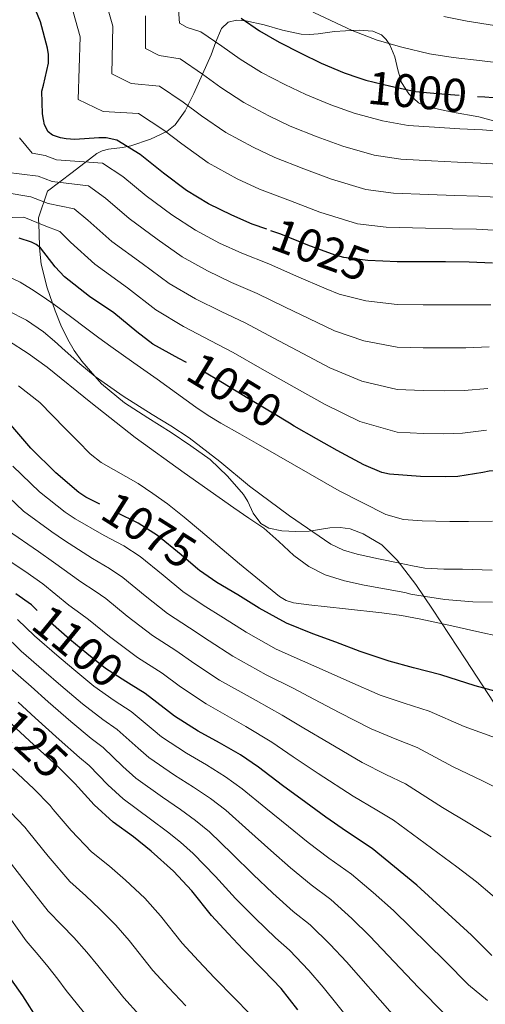
# Model space of a CAD drawing. Units: metres. Extents: x 576361 to 579809, y 4761246 to 4765911.
# Drawn here: x 579311 to 579418, y 4761805 to 4762030 of the extents above; entities that cross this region are included whole.
import ezdxf
from ezdxf.enums import TextEntityAlignment as Align

# ---------------------------------------------------------------- set-up
doc = ezdxf.new("R2010")
doc.units = ezdxf.units.M
doc.header["$MEASUREMENT"] = 0
doc.linetypes.add('DGN Style 3', pattern=[108.77482, 77.6963, -31.07852])
doc.linetypes.add('DGN Style 5', pattern=[54.38741, 23.30889, -31.07852])
for name, color, linetype, lineweight in [('Nivel 22', 7, 'Continuous', 0), ('Nivel 35', 7, 'Continuous', 0), ('Nivel 4', 7, 'Continuous', 0), ('Nivel 41', 7, 'Continuous', 0), ('Nivel 5', 7, 'Continuous', 0), ('Nivel 57', 7, 'Continuous', 0)]:
    doc.layers.add(name, color=color, linetype=linetype, lineweight=lineweight)
doc.styles.add('Style-Helvetica-Narrow-Oblique', font='txt')

msp = doc.modelspace()

# ---------------------------------------------------------------- linework, layer by layer
at = {"layer": 'Nivel 22', "color": 30, "linetype": 'DGN Style 5', "lineweight": 30, "flags": 128}
for points, elevation in [([(579388.91, 4762016.65), (579390.45, 4762016.12), (579396.23, 4762014.71), (579401.8, 4762013.51), (579406.88, 4762013.04), (579412.52, 4762012.63), (579416, 4762012.41)], 1000), ([(579390.96, 4761974.88), (579385.47, 4761975.58), (579383.47, 4761976.11), (579377.26, 4761978.4), (579371.04, 4761980.89), (579367.85, 4761982.02)], 1025), ([(579394.34, 4761974.71), (579390.96, 4761974.88)], 1025), ([(579373.04, 4761937.63), (579369.36, 4761939.86), (579363.58, 4761943.33), (579357.74, 4761946.9), (579352.78, 4761949.79), (579349.47, 4761951.53)], 1050), ([(579352.48, 4761903.96), (579352.06, 4761904.24), (579348.25, 4761907.57), (579342.88, 4761911.98), (579338.48, 4761914.77), (579333.34, 4761917.34), (579329.68, 4761919.16)], 1075), ([(579336.83, 4761877.83), (579335.63, 4761878.56), (579331, 4761881.58), (579326.7, 4761885.02), (579322.81, 4761888.21), (579317.84, 4761892.54), (579315.4, 4761894.85)], 1100), ([(579323.3, 4761855.94), (579319.95, 4761859.31), (579314.62, 4761864.08), (579310.51, 4761867.94), (579306.24, 4761871.97), (579303.21, 4761874.55)], 1125)]:
    msp.add_lwpolyline(points, dxfattribs=dict(at, elevation=elevation))
at = {"layer": 'Nivel 35', "color": 92, "linetype": 'DGN Style 3', "lineweight": 0}
for points in [[(579423.86, 4762005.71, 1008.58), (579416.31, 4762007.72, 1007.91), (579410.3, 4762008.8, 1007.47), (579404.28, 4762010.09, 1006.95), (579402.5, 4762010.96, 1006.74), (579400.32, 4762013.01, 1006.4), (579398.65, 4762015.59, 1006.06), (579397.81, 4762018.49, 1005.7), (579397.11, 4762021.42, 1005.35), (579395.95, 4762024.2, 1005.14), (579395.15, 4762025.45, 1005.08), (579394.04, 4762026.47, 1005.03), (579392.09, 4762027.31, 1004.99), (579388.92, 4762027.57, 1005.09), (579385.85, 4762027.43, 1005.35), (579383.31, 4762027.23, 1006.18), (579379.55, 4762026.7, 1008.39), (579377.63, 4762026.54, 1009.32), (579375.67, 4762026.6, 1009.77), (579371.47, 4762027.57, 1009.89), (579367.23, 4762028.78, 1009.9), (579363.02, 4762029.69, 1009.77), (579360.93, 4762029.82, 1009.7), (579359.03, 4762029.35, 1009.7), (579357.49, 4762027.97, 1010), (579356.18, 4762024.89, 1011.2), (579355.13, 4762021.93, 1013.1), (579351.14, 4762013.09, 1020.87), (579349.18, 4762009.08, 1024.87), (579346.94, 4762005.93, 1028.9), (579345.03, 4762004.41, 1031.66), (579341.26, 4762002.64, 1035.94), (579336.76, 4762001.13, 1040.04), (579334.89, 4762000.74, 1040.82), (579331.67, 4762000.31, 1040.95), (579330.2, 4761999.94, 1041.12), (579329.02, 4761999.34, 1041.7), (579323.39, 4761995.02, 1046.79), (579317.75, 4761990.7, 1051.88), (579315.71, 4761984.62, 1054.82), (579315.8, 4761981.19, 1055.37), (579315.9, 4761977.77, 1055.91), (579316.29, 4761974.01, 1056.74), (579317.66, 4761968.6, 1058.56), (579319.48, 4761963.37, 1060.52), (579320.8, 4761960.07, 1061.78), (579322.36, 4761956.84, 1063.02), (579323.83, 4761954.3, 1063.82), (579325.56, 4761951.85, 1064.42), (579330.1, 4761946.7, 1065.52), (579335.35, 4761942.31, 1066.34), (579340.66, 4761938.9, 1066.89), (579345.98, 4761935.53, 1067.37), (579350.46, 4761932.5, 1067.71), (579354.87, 4761929.32, 1068.01), (579358.9, 4761925.54, 1067.95), (579362.49, 4761921.38, 1068.01)], [(579362.49, 4761921.38, 1068.01), (579363.54, 4761919.75, 1068.32), (579364.73, 4761917.07, 1069.13), (579366.46, 4761914.73, 1070.06), (579368.28, 4761913.67, 1070.88), (579371.28, 4761913.06, 1072.33), (579374.46, 4761912.87, 1073.13), (579377.54, 4761912.99, 1073.24), (579382.27, 4761913.71, 1073.38), (579384.6, 4761913.84, 1073.44), (579386.87, 4761913.51, 1073.51), (579389.9, 4761912.39, 1073.62), (579394.1, 4761909.81, 1073.78), (579397.62, 4761906.34, 1073.96), (579401.88, 4761900.77, 1074.93), (579405.75, 4761895.14, 1076.71), (579413.33, 4761883.53, 1080.71), (579420.92, 4761871.91, 1084.84)]]:
    msp.add_polyline3d(points, dxfattribs=at)
at = {"layer": 'Nivel 4', "color": 30, "linetype": 'Continuous', "lineweight": 30, "flags": 128}
for points, elevation in [([(579367.85, 4761982.02), (579364.52, 4761983.2), (579359.82, 4761985.23), (579354.52, 4761987.86), (579349.49, 4761990.9), (579344.22, 4761994.86), (579338.91, 4761999.09), (579333.58, 4762002.4), (579331.17, 4762002.91), (579329.47, 4762002.94), (579324.01, 4762002.56), (579321.98, 4762002.69), (579320.7, 4762002.93), (579318.86, 4762003.57), (579317.89, 4762004.3), (579317.07, 4762005.89), (579316.83, 4762007.14), (579316.61, 4762008.43), (579316.46, 4762013.58), (579316.81, 4762015.01), (579317.95, 4762020.03), (579317.95, 4762021.98), (579317.76, 4762023.44), (579316.13, 4762029.44), (579314.02, 4762034.7)], 1025), ([(579361.99, 4762030.33), (579366.21, 4762027.43), (579370.71, 4762024.77), (579375.59, 4762022.31), (579380.26, 4762020.02), (579385.51, 4762017.83), (579388.91, 4762016.65)], 1000), ([(579416, 4762012.41), (579417.64, 4762012.31), (579423.36, 4762011.84)], 1000), ([(579349.47, 4761951.53), (579347.71, 4761952.45), (579341.82, 4761955.71), (579338.12, 4761958.54), (579332.86, 4761962.88), (579327.31, 4761966.66), (579321.65, 4761971.1), (579319.52, 4761973.46), (579316.14, 4761977.79), (579315.17, 4761978.53), (579314.08, 4761979.06), (579311.23, 4761979.98)], 1050), ([(579419.39, 4761974.28), (579414.08, 4761974.49), (579408.65, 4761974.54), (579403.61, 4761974.54), (579397.61, 4761974.54), (579394.34, 4761974.71)], 1025), ([(579329.68, 4761919.16), (579326.49, 4761920.74), (579324.88, 4761921.84), (579319.61, 4761926.29), (579313.96, 4761931.98), (579309.36, 4761937.3)], 1075), ([(579457.18, 4761919.69), (579451.72, 4761921.9), (579445.66, 4761924.14), (579440.09, 4761925.84), (579437.37, 4761926.24), (579430.48, 4761926.73), (579424.8, 4761927.02), (579418.67, 4761926.67), (579417.2, 4761926.38), (579411.47, 4761925.45), (579408.65, 4761925.39), (579402.97, 4761925.5), (579395.85, 4761926), (579394.14, 4761926.42), (579390.01, 4761928.1), (579383.95, 4761931.38), (579379.18, 4761934.05), (579374.09, 4761936.99), (579373.04, 4761937.63)], 1050), ([(579423.07, 4761875.52), (579415.45, 4761877.57), (579407.64, 4761880.11), (579401.36, 4761881.73), (579395.82, 4761883.2), (579389.2, 4761885.47), (579383.6, 4761887.55), (579378.4, 4761889.52), (579372.32, 4761891.9), (579366.12, 4761895.33), (579361.24, 4761898.37), (579356.43, 4761901.26), (579352.48, 4761903.96)], 1075), ([(579315.4, 4761894.85), (579314.08, 4761896.11), (579310.51, 4761898.66)], 1100), ([(579419.24, 4761815.92), (579414.64, 4761820.58), (579402.12, 4761832.03), (579397.04, 4761836.22), (579391.96, 4761840.35), (579386.03, 4761844.29), (579381.31, 4761847.57), (579376.8, 4761850.88), (579371.42, 4761854.83), (579365.98, 4761858.96), (579361.82, 4761861.81), (579357.07, 4761864.59), (579352.2, 4761867.23), (579346.73, 4761870.62), (579345.37, 4761871.74), (579340.04, 4761875.87), (579336.83, 4761877.83)], 1100), ([(579374.92, 4761803.49), (579371.15, 4761808.4), (579367.1, 4761812.54), (579362.44, 4761817.28), (579359.04, 4761820.98), (579355.23, 4761825.04), (579350.72, 4761830.72), (579346.54, 4761835.18), (579341.44, 4761839.76), (579337.36, 4761843.06), (579332.73, 4761846.43), (579328.36, 4761850.34), (579324.75, 4761854.38), (579324.09, 4761855.15), (579323.3, 4761855.94)], 1125), ([(579301.79, 4761821.6), (579304.06, 4761818.19), (579308.35, 4761811.84), (579312.01, 4761806.69), (579315.63, 4761801.03)], 1150)]:
    msp.add_lwpolyline(points, dxfattribs=dict(at, elevation=elevation))
at = {"layer": 'Nivel 5', "color": 30, "linetype": 'Continuous', "lineweight": 0, "flags": 128}
for points, elevation in [([(579330.8, 4762115.61), (579333.58, 4762107.42), (579336.9, 4762099.19), (579338.25, 4762095.41), (579339.78, 4762089.67), (579340.77, 4762086.08), (579342.42, 4762081.46), (579346.28, 4762073.37), (579350.28, 4762066.68), (579352.97, 4762061.76), (579357.71, 4762053.48), (579360.56, 4762045.12), (579365.33, 4762039.83), (579371.38, 4762035.66), (579378.75, 4762031.51), (579387.32, 4762027.5), (579393.08, 4762025.3), (579398.7, 4762023.69), (579405.03, 4762022.12), (579410.43, 4762021.32), (579417.03, 4762020.57), (579422.16, 4762019.91)], 995), ([(579330.58, 4762035.73), (579332.64, 4762028.43), (579332.46, 4762017.55), (579336.84, 4762015.35), (579343.29, 4762014.72), (579348.76, 4762011.09), (579352.89, 4762007.99), (579358.51, 4762004.12), (579364.71, 4762000.76), (579369.68, 4761998.42)], 1015), ([(579347.56, 4762033.29), (579347.86, 4762029.18), (579349.63, 4762028.14), (579352.75, 4762027.19), (579357.58, 4762023.92), (579361.77, 4762020.95), (579366.64, 4762017.89), (579371.96, 4762015.13), (579376.74, 4762012.82), (579382.45, 4762010.5), (579387.84, 4762008.56), (579394.31, 4762006.85), (579400.13, 4762005.76), (579406.18, 4762005.34), (579411.95, 4762005.01), (579417.16, 4762004.74)], 1005), ([(579323.59, 4762031.71), (579325.18, 4762026), (579324.76, 4762011.73), (579330.44, 4762008.96), (579338.56, 4762008.48), (579344.35, 4762004.68), (579348.45, 4762001.52), (579354.44, 4761997.24), (579361.08, 4761993.58), (579366.16, 4761991.22), (579373.26, 4761988.52), (579379.99, 4761985.91), (579388.57, 4761983.29), (579395.12, 4761982.5), (579404.08, 4761982.24), (579410.27, 4761982.15), (579415.74, 4761982.02), (579420.93, 4761981.77)], 1020), ([(579340.1, 4762030.86), (579340.16, 4762023.36), (579343.23, 4762021.74)], 1010), ([(579408.33, 4762030.71), (579413.66, 4762029.61), (579419.85, 4762028.62)], 990), ([(579343.23, 4762021.74), (579348.02, 4762020.96), (579353.17, 4762017.5), (579357.33, 4762014.47), (579362.58, 4762011.01), (579368.34, 4762007.95), (579373.21, 4762005.62), (579379.39, 4762003.17), (579385.22, 4762001.01), (579392.4, 4761999), (579398.46, 4761998.01), (579405.48, 4761997.64), (579411.39, 4761997.39), (579416.69, 4761997.16), (579422.15, 4761996.81)], 1010), ([(579417.16, 4762004.74), (579422.76, 4762004.33)], 1005), ([(579419.05, 4761964.72), (579413.69, 4761964.71), (579408.57, 4761964.71), (579403.61, 4761964.73), (579397.61, 4761964.81), (579390.49, 4761965.67), (579384.39, 4761967.17), (579381.43, 4761968.38), (579374.65, 4761971.31), (579368.32, 4761974.13), (579362.16, 4761976.52), (579357.07, 4761978.86), (579351.52, 4761981.78), (579346.12, 4761985.32), (579340.29, 4761989.65), (579334.93, 4761994.09), (579330.33, 4761997.17), (579319.76, 4761997.92), (579317.23, 4761998.86), (579314.19, 4761999.4), (579311.36, 4762002.95)], 1030), ([(579369.68, 4761998.42), (579376.33, 4761995.84), (579382.61, 4761993.46), (579390.48, 4761991.14), (579396.78, 4761990.26), (579404.78, 4761989.94), (579410.83, 4761989.77), (579416.22, 4761989.59), (579421.54, 4761989.29)], 1015), ([(579418.7, 4761955.16), (579413.31, 4761954.92), (579408.48, 4761954.88), (579403.61, 4761954.92), (579397.61, 4761955.08), (579390.03, 4761956.46), (579383.31, 4761958.77), (579379.39, 4761960.66), (579372.04, 4761964.22), (579365.61, 4761967.36), (579359.8, 4761969.85), (579354.32, 4761972.48), (579348.51, 4761975.71), (579342.76, 4761979.74), (579336.36, 4761984.44), (579330.96, 4761989.09), (579327.08, 4761991.94), (579318.82, 4761992.91), (579315.59, 4761994.16), (579308.16, 4761995.04)], 1035), ([(579418.36, 4761945.6), (579412.93, 4761945.14), (579408.39, 4761945.06), (579403.61, 4761945.11), (579397.61, 4761945.34), (579389.56, 4761947.26), (579382.23, 4761950.36), (579377.35, 4761952.94), (579369.42, 4761957.13), (579362.89, 4761960.59), (579357.44, 4761963.18), (579351.56, 4761966.11), (579345.5, 4761969.64), (579339.39, 4761974.16), (579332.44, 4761979.23), (579326.98, 4761984.08), (579323.83, 4761986.72), (579317.89, 4761987.91), (579313.96, 4761989.46), (579302.6, 4761991.33)], 1040), ([(579418.02, 4761936.04), (579412.54, 4761935.35), (579408.3, 4761935.23), (579403.61, 4761935.3), (579397.61, 4761935.61), (579389.1, 4761938.05), (579381.16, 4761941.95), (579375.31, 4761945.21), (579366.81, 4761950.04), (579360.18, 4761953.82), (579355.08, 4761956.5), (579348.81, 4761959.74), (579342.49, 4761963.57), (579336.03, 4761968.59), (579328.51, 4761974.01), (579323, 4761979.08), (579320.58, 4761981.49), (579316.95, 4761982.9), (579312.32, 4761984.76), (579299.31, 4761984.43)], 1045), ([(579419.44, 4761915.22), (579413.95, 4761915.17), (579411.8, 4761915.16), (579409.64, 4761915.17), (579406.49, 4761915.22), (579403.34, 4761915.33), (579399.12, 4761915.63), (579395.05, 4761916.77), (579384.42, 4761922.21), (579374.16, 4761928.05), (579370.07, 4761930.4), (579365.98, 4761932.75), (579361.67, 4761935.2), (579357.36, 4761937.66), (579354.47, 4761939.44), (579351.66, 4761941.34), (579347.22, 4761944.53), (579342.78, 4761947.71), (579337.48, 4761951.43), (579332.19, 4761955.18), (579329.46, 4761957.22), (579326.75, 4761959.28), (579323.01, 4761962.05), (579319.26, 4761964.8), (579316.71, 4761966.59), (579314.11, 4761968.32), (579311.5, 4761969.89), (579308.72, 4761971.23)], 1055), ([(579388.48, 4761907.68), (579385.37, 4761908.59), (579382.46, 4761910.03), (579373, 4761916.44), (579363.93, 4761923.28), (579357.08, 4761928.91), (579350.08, 4761934.34), (579345.89, 4761937.02), (579341.68, 4761939.65), (579335.04, 4761943.86), (579328.6, 4761948.37), (579325.15, 4761951.25), (579321.77, 4761954.22), (579319.32, 4761956.4), (579316.84, 4761958.58), (579312.97, 4761961.23), (579308.73, 4761963.36)], 1060), ([(579381.16, 4761902.99), (579377.42, 4761904.91), (579374.01, 4761907.42), (579370.62, 4761910.59), (579367.15, 4761913.63), (579363.72, 4761915.95), (579360.28, 4761918.27), (579348.97, 4761926.28), (579337.74, 4761934.4), (579327.66, 4761942.38), (579317.64, 4761950.46), (579313.32, 4761953.59), (579308.83, 4761956.51)], 1065), ([(579361.63, 4761905.49), (579352.7, 4761913.06), (579348.94, 4761916.13), (579345.15, 4761919.18), (579341.84, 4761921.6), (579338.44, 4761923.89), (579332.78, 4761927.04), (579329.98, 4761928.66), (579327.48, 4761930.66), (579324.64, 4761933.53), (579321.8, 4761936.42), (579318.89, 4761939.4), (579315.96, 4761942.37), (579311.13, 4761946.24)], 1070), ([(579315.93, 4761921.93), (579309.81, 4761927.87)], 1080), ([(579318.72, 4761912.82), (579312.24, 4761917.57), (579305.66, 4761923.75)], 1085), ([(579420.12, 4761865.69), (579412.96, 4761868.3), (579404.94, 4761871.81), (579399.26, 4761873.59), (579393.77, 4761875.48), (579386.8, 4761878.49), (579381.16, 4761881), (579376.04, 4761883.31), (579370, 4761886.01), (579363.1, 4761889.86), (579357.97, 4761893.12), (579353.3, 4761896.07), (579348.63, 4761899.2), (579344.16, 4761902.88), (579338.93, 4761907.18), (579335.2, 4761909.58), (579330.67, 4761912.01), (579324.04, 4761915.78), (579321.8, 4761917.33), (579315.93, 4761921.93)], 1080), ([(579319.13, 4761905.88), (579315.64, 4761908.32), (579308.56, 4761913.21)], 1090), ([(579422.39, 4761853.26), (579417.17, 4761855.86), (579410.47, 4761859.03), (579402.23, 4761863.51), (579397.17, 4761865.46), (579391.72, 4761867.76), (579384.41, 4761871.51), (579378.73, 4761874.46), (579373.69, 4761877.1), (579367.69, 4761880.11), (579360.07, 4761884.39), (579354.7, 4761887.87), (579350.18, 4761890.87), (579345.19, 4761894.16), (579340.07, 4761898.2), (579334.98, 4761902.37), (579331.92, 4761904.4), (579327.99, 4761906.68), (579321.59, 4761910.83), (579318.72, 4761912.82)], 1085), ([(579322.64, 4761896.02), (579316.68, 4761900.92), (579312.56, 4761903.81), (579304.88, 4761908.85)], 1095), ([(579419.35, 4761904.08), (579412.6, 4761904.29), (579408.28, 4761904.28), (579403.96, 4761904.48), (579401.11, 4761905), (579398.28, 4761905.62), (579393.38, 4761906.63), (579388.48, 4761907.68)], 1060), ([(579419.1, 4761843.02), (579414.22, 4761846.02), (579407.98, 4761849.77), (579399.53, 4761855.2), (579395.08, 4761857.32), (579389.66, 4761860.05), (579382.01, 4761864.53), (579376.3, 4761867.91), (579371.34, 4761870.88), (579365.38, 4761874.22), (579357.05, 4761878.92), (579351.43, 4761882.62), (579347.05, 4761885.68), (579341.76, 4761889.12), (579335.97, 4761893.52), (579331.03, 4761897.56), (579328.64, 4761899.22), (579325.32, 4761901.35), (579319.13, 4761905.88)], 1090), ([(579421.39, 4761888.78), (579415.88, 4761890.03), (579409.47, 4761891.46), (579403.04, 4761892.85), (579398.6, 4761893.64), (579394.14, 4761894.29), (579385.82, 4761895.22), (579377.48, 4761896.08), (579373.95, 4761896.61), (579372.27, 4761897.13), (579370.75, 4761898), (579361.63, 4761905.49)], 1070), ([(579419.41, 4761896.76), (579414.96, 4761896.83), (579408.54, 4761897.36), (579402.17, 4761898.29), (579400.77, 4761898.59), (579399.37, 4761898.9), (579394.74, 4761899.76), (579390.09, 4761900.62), (579385.59, 4761901.62), (579381.16, 4761902.99)], 1065), ([(579422.92, 4761826.68), (579415.8, 4761832.77), (579411.27, 4761836.19), (579405.48, 4761840.5), (579396.82, 4761846.9), (579392.99, 4761849.19), (579387.61, 4761852.33), (579379.62, 4761857.55), (579373.87, 4761861.37), (579368.99, 4761864.67), (579363.07, 4761868.32), (579354.02, 4761873.45), (579348.16, 4761877.37), (579343.93, 4761880.48), (579338.33, 4761884.08), (579331.88, 4761888.84), (579327.08, 4761892.75), (579325.36, 4761894.03), (579322.64, 4761896.02)], 1095), ([(579314.79, 4761889.05), (579310.9, 4761892.76)], 1105), ([(579338.44, 4761863.33), (579333.64, 4761867.61), (579330.34, 4761869.87), (579325.7, 4761873.47), (579320.8, 4761877.65), (579316.92, 4761881.02), (579311.74, 4761885.55), (579307.72, 4761889.42)], 1110), ([(579418.25, 4761805.61), (579413.93, 4761809.17), (579408.58, 4761814.58), (579396.77, 4761826.19), (579392.14, 4761830.29), (579387.23, 4761834.54), (579381.99, 4761838.2), (579377.28, 4761841.78), (579372.77, 4761845.4), (579367.59, 4761849.62), (579362.25, 4761854.04), (579358.4, 4761856.81), (579354.08, 4761859.5), (579349.47, 4761862.2), (579343.8, 4761865.9), (579341.91, 4761867.54), (579336.84, 4761871.74), (579332.98, 4761874.22), (579328.35, 4761877.53), (579323.75, 4761881.34), (579319.87, 4761884.61), (579314.79, 4761889.05)], 1105), ([(579344.02, 4761852.15), (579337.95, 4761856.45), (579334.97, 4761859.12), (579330.44, 4761863.48), (579327.7, 4761865.53), (579323.04, 4761869.41), (579317.85, 4761873.96), (579313.98, 4761877.42), (579308.7, 4761882.06)], 1115), ([(579345.13, 4761844.22), (579341.29, 4761847.12), (579335.02, 4761851.73), (579331.51, 4761854.91), (579327.24, 4761859.34), (579325.05, 4761861.19), (579320.39, 4761865.35), (579314.91, 4761870.27), (579311.03, 4761873.82)], 1120), ([(579423.47, 4761791.14), (579415.58, 4761796.23), (579413.2, 4761798.51), (579408.61, 4761802.42), (579402.52, 4761808.59), (579391.42, 4761820.34), (579387.25, 4761824.35), (579382.5, 4761828.73), (579377.95, 4761832.11), (579373.26, 4761835.99), (579368.75, 4761839.92), (579363.76, 4761844.41), (579358.51, 4761849.12), (579354.98, 4761851.81), (579351.1, 4761854.4), (579346.74, 4761857.17), (579340.88, 4761861.18), (579338.44, 4761863.33)], 1110), ([(579309.73, 4761858.62), (579314.62, 4761854.01), (579318.31, 4761850.21), (579319.06, 4761849.3), (579323.13, 4761844.48), (579327.77, 4761839.64), (579331.91, 4761836.32), (579335.53, 4761833.18), (579339.94, 4761829.01), (579343.54, 4761825.02), (579348.53, 4761818.77), (579352.26, 4761814.73), (579355.88, 4761810.82), (579360.52, 4761806.11), (579363.8, 4761802.75)], 1130), ([(579420.29, 4761782.15), (579411.35, 4761788.25), (579408.14, 4761791.4), (579403.3, 4761795.67), (579396.47, 4761802.6), (579386.06, 4761814.49), (579382.36, 4761818.41), (579377.78, 4761822.92), (579373.91, 4761826.01), (579369.24, 4761830.2), (579364.73, 4761834.44), (579359.92, 4761839.2), (579354.78, 4761844.2), (579351.56, 4761846.82), (579348.12, 4761849.31), (579344.02, 4761852.15)], 1115), ([(579309.3, 4761848.7), (579312.52, 4761845.27), (579313.38, 4761844.23), (579317.89, 4761838.62), (579322.81, 4761832.84), (579326.46, 4761829.57), (579329.63, 4761826.59), (579333.34, 4761822.83), (579336.37, 4761819.33), (579341.83, 4761812.49), (579345.49, 4761808.49), (579349.31, 4761804.37)], 1135), ([(579421.1, 4761770.75), (579417.11, 4761773.15), (579407.13, 4761780.26), (579403.09, 4761784.29), (579397.99, 4761788.93), (579390.42, 4761796.61), (579380.71, 4761808.65), (579377.47, 4761812.48), (579373.04, 4761817.11), (579369.87, 4761819.92), (579365.22, 4761824.42), (579360.71, 4761828.96), (579356.09, 4761833.98), (579351.04, 4761839.28), (579348.14, 4761841.82), (579345.13, 4761844.22)], 1120), ([(579307.69, 4761839.15), (579312.65, 4761832.76), (579317.85, 4761826.05), (579321.02, 4761822.83), (579323.72, 4761820), (579326.74, 4761816.66), (579329.2, 4761813.63), (579335.14, 4761806.22), (579338.72, 4761802.24)], 1140), ([(579307.41, 4761826.9), (579312.89, 4761819.26), (579315.57, 4761816.09), (579317.82, 4761813.42), (579320.13, 4761810.48), (579322.03, 4761807.93), (579328.44, 4761799.94)], 1145)]:
    msp.add_lwpolyline(points, dxfattribs=dict(at, elevation=elevation))
at = {"layer": 'Nivel 57', "color": 92, "linetype": 'DGN Style 3', "lineweight": 0}
msp.add_polyline3d([(579420.92, 4761871.91, 1084.84), (579413.33, 4761883.53, 1080.71), (579405.75, 4761895.14, 1076.71), (579401.88, 4761900.77, 1074.93), (579397.62, 4761906.34, 1073.96), (579394.1, 4761909.81, 1073.78), (579389.9, 4761912.39, 1073.62), (579386.87, 4761913.51, 1073.51), (579384.6, 4761913.84, 1073.44), (579382.27, 4761913.71, 1073.38), (579377.54, 4761912.99, 1073.24), (579374.46, 4761912.87, 1073.13), (579371.28, 4761913.06, 1072.33), (579368.28, 4761913.67, 1070.88), (579366.46, 4761914.73, 1070.06), (579364.73, 4761917.07, 1069.13), (579363.54, 4761919.75, 1068.32), (579362.49, 4761921.38, 1068.01), (579358.9, 4761925.54, 1067.95), (579354.87, 4761929.32, 1068.01), (579350.46, 4761932.5, 1067.71), (579345.98, 4761935.53, 1067.37), (579340.66, 4761938.9, 1066.89), (579335.35, 4761942.31, 1066.34), (579330.1, 4761946.7, 1065.52), (579325.56, 4761951.85, 1064.42), (579323.83, 4761954.3, 1063.82), (579322.36, 4761956.84, 1063.02), (579320.8, 4761960.07, 1061.78), (579319.48, 4761963.37, 1060.52), (579317.66, 4761968.6, 1058.56), (579316.29, 4761974.01, 1056.74), (579315.9, 4761977.77, 1055.91), (579315.8, 4761981.19, 1055.37), (579315.71, 4761984.62, 1054.82), (579317.75, 4761990.7, 1051.88), (579323.39, 4761995.02, 1046.79), (579329.02, 4761999.34, 1041.7), (579330.2, 4761999.94, 1041.12), (579331.67, 4762000.31, 1040.95), (579334.89, 4762000.74, 1040.82), (579336.76, 4762001.13, 1040.04), (579341.26, 4762002.64, 1035.94), (579345.03, 4762004.41, 1031.66), (579346.94, 4762005.93, 1028.9), (579349.18, 4762009.08, 1024.87), (579351.14, 4762013.09, 1020.87), (579355.13, 4762021.93, 1013.1), (579356.18, 4762024.89, 1011.2), (579357.49, 4762027.97, 1010), (579359.03, 4762029.35, 1009.7), (579360.93, 4762029.82, 1009.7), (579363.02, 4762029.69, 1009.77), (579367.23, 4762028.78, 1009.9), (579371.47, 4762027.57, 1009.89), (579375.67, 4762026.6, 1009.77), (579377.63, 4762026.54, 1009.32), (579379.55, 4762026.7, 1008.39), (579383.31, 4762027.23, 1006.18), (579385.85, 4762027.43, 1005.35), (579388.92, 4762027.57, 1005.09), (579392.09, 4762027.31, 1004.99), (579394.04, 4762026.47, 1005.03), (579395.15, 4762025.45, 1005.08), (579395.95, 4762024.2, 1005.14), (579397.11, 4762021.42, 1005.35), (579397.81, 4762018.49, 1005.7), (579398.65, 4762015.59, 1006.06), (579400.32, 4762013.01, 1006.4), (579402.5, 4762010.96, 1006.74), (579404.28, 4762010.09, 1006.95), (579410.3, 4762008.8, 1007.47), (579416.31, 4762007.72, 1007.91), (579423.86, 4762005.71, 1008.58)], dxfattribs=at)

# ---------------------------------------------------------------- texts
at = {"layer": 'Nivel 41', "color": 7, "linetype": 'Continuous', "lineweight": 0, "style": 'Style-Helvetica-Narrow-Oblique'}
for s, rotation, p in [('1000', 354.7893, (579402.27, 4762013.47, 1000)), ('1025', 339.7683, (579380.16, 4761977.32, 1025)), ('1050', 328.5768, (579360.51, 4761945.2, 1050)), ('1075', 327.6773, (579340.95, 4761913.21, 1075)), ('1100', 320.6849, (579324.72, 4761886.66, 1100)), ('1125', 316.8402, (579312.26, 4761866.29, 1125))]:
    msp.add_text(s, height=7.5, rotation=rotation, dxfattribs=at).set_placement(p, align=Align.MIDDLE_CENTER)

doc.saveas('drawing.dxf')
